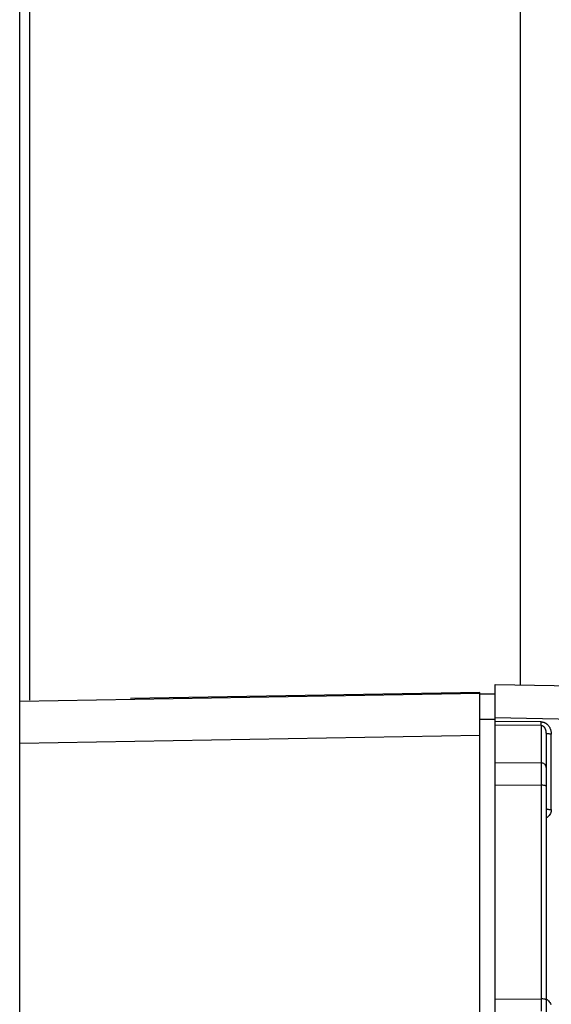
# Model space of a CAD drawing. Units: inches. Extents: x 3.5 to 41.4, y 3.8 to 46.
# Drawn here: x 21.6 to 22.7, y 13.5 to 15.4 of the extents above; entities that cross this region are included whole.
import ezdxf

# ---------------------------------------------------------------- set-up
doc = ezdxf.new("R2010")
doc.units = ezdxf.units.IN
doc.header["$MEASUREMENT"] = 0

msp = doc.modelspace()

# ---------------------------------------------------------------- linework, layer by layer
at = {"color": 7, "linetype": 'Continuous'}
for p, q in [((22.6187, 14.1068), (22.6187, 25.977)), ((21.6387, 10.9734), (21.6387, 19.7208)), ((21.6587, 14.0769), (21.6587, 19.7208)), ((22.5687, 14.1077), (22.8288, 14.1032)), ((22.5687, 10.9577), (22.5687, 14.1077)), ((22.5387, 14.0899), (21.6387, 14.0744)), ((22.5387, 14.0919), (21.8557, 14.08)), ((22.5387, 10.9577), (22.5387, 14.0919)), ((22.5687, 14.0887), (22.5387, 14.0882)), ((22.5687, 14.0389), (22.5387, 14.0388)), ((22.5687, 14.0425), (22.7901, 14.0386)), ((22.6589, 14.0341), (22.5687, 14.0352)), ((22.6589, 14.0269), (22.5687, 14.028)), ((22.6589, 14.0311), (22.6589, 14.0341)), ((22.6589, 14.0341), (22.6595, 14.0341)), ((22.6589, 14.0294), (22.6589, 14.0311)), ((22.6589, 14.0279), (22.6589, 14.0294)), ((22.6589, 14.0274), (22.6589, 14.0279)), ((22.6589, 14.0269), (22.6589, 14.0274)), ((22.6589, 14.0269), (22.6589, 13.9537)), ((22.6592, 14.0269), (22.6589, 14.0269)), ((22.6595, 14.0268), (22.6592, 14.0269)), ((22.6595, 14.0341), (22.6601, 14.0341)), ((22.6598, 14.0268), (22.6595, 14.0268)), ((22.6601, 14.0267), (22.6598, 14.0268)), ((22.6601, 14.0341), (22.6608, 14.034)), ((22.6604, 14.0267), (22.6601, 14.0267)), ((22.6608, 14.0266), (22.6604, 14.0267)), ((22.6608, 14.034), (22.6614, 14.0339)), ((22.6611, 14.0265), (22.6608, 14.0266)), ((22.6614, 14.0264), (22.6611, 14.0265)), ((22.6614, 14.0339), (22.662, 14.0338)), ((22.6617, 14.0262), (22.6614, 14.0264)), ((22.662, 14.0261), (22.6617, 14.0262)), ((22.662, 14.0338), (22.6626, 14.0337)), ((22.6623, 14.0259), (22.662, 14.0261)), ((22.6627, 14.0257), (22.6623, 14.0259)), ((22.6626, 14.0337), (22.6632, 14.0335)), ((22.663, 14.0255), (22.6627, 14.0257)), ((22.6634, 14.0252), (22.663, 14.0255)), ((22.6632, 14.0335), (22.6639, 14.0333)), ((22.6637, 14.025), (22.6634, 14.0252)), ((22.664, 14.0247), (22.6637, 14.025)), ((22.6639, 14.0333), (22.6645, 14.0331)), ((22.6644, 14.0243), (22.664, 14.0247)), ((22.6647, 14.024), (22.6644, 14.0243)), ((22.6645, 14.0331), (22.6652, 14.0328)), ((22.6651, 14.0236), (22.6647, 14.024)), ((22.6654, 14.0232), (22.6651, 14.0236)), ((22.6652, 14.0328), (22.6658, 14.0326)), ((22.6657, 14.0227), (22.6654, 14.0232)), ((22.6661, 14.0222), (22.6657, 14.0227)), ((22.6658, 14.0326), (22.6665, 14.0322)), ((22.6664, 14.0217), (22.6661, 14.0222)), ((22.6667, 14.0212), (22.6664, 14.0217)), ((22.6665, 14.0322), (22.6671, 14.0319)), ((22.6669, 14.0206), (22.6667, 14.0212)), ((22.6672, 14.02), (22.6669, 14.0206)), ((22.6671, 14.0319), (22.6678, 14.0315)), ((22.6675, 14.0193), (22.6672, 14.02)), ((22.6677, 14.0187), (22.6675, 14.0193)), ((22.6679, 14.018), (22.6677, 14.0187)), ((22.6678, 14.0315), (22.6685, 14.031)), ((22.6685, 14.031), (22.6692, 14.0305)), ((22.6692, 14.0305), (22.6699, 14.03)), ((22.6699, 14.03), (22.6706, 14.0294)), ((22.6706, 14.0294), (22.6713, 14.0288)), ((22.6713, 14.0288), (22.6719, 14.0281)), ((22.6719, 14.0281), (22.6726, 14.0273)), ((22.6726, 14.0273), (22.6732, 14.0266)), ((22.6732, 14.0266), (22.6738, 14.0257)), ((22.6738, 14.0257), (22.6744, 14.0248)), ((22.6744, 14.0248), (22.675, 14.0239)), ((22.675, 14.0239), (22.6755, 14.0229)), ((22.6755, 14.0229), (22.676, 14.0219)), ((22.676, 14.0219), (22.6765, 14.0208)), ((22.6765, 14.0208), (22.6769, 14.0197)), ((22.6769, 14.0197), (22.6773, 14.0185)), ((22.6773, 14.0185), (22.6777, 14.0173)), ((22.5387, 14.0073), (21.6387, 13.9918)), ((22.6681, 14.0172), (22.6679, 14.018)), ((22.6683, 14.0165), (22.6681, 14.0172)), ((22.6684, 14.0157), (22.6683, 14.0165)), ((22.6686, 14.0148), (22.6684, 14.0157)), ((22.6686, 14.014), (22.6686, 14.0148)), ((22.6687, 14.0131), (22.6686, 14.014)), ((22.6687, 14.0122), (22.6687, 14.0131)), ((22.6687, 14.0122), (22.6687, 13.3286)), ((22.6688, 14.0119), (22.6687, 14.0122)), ((22.6691, 14.0117), (22.6688, 14.0119)), ((22.6695, 14.0115), (22.6691, 14.0117)), ((22.67, 14.0112), (22.6695, 14.0115)), ((22.6707, 14.011), (22.67, 14.0112)), ((22.6716, 14.0109), (22.6707, 14.011)), ((22.6725, 14.0107), (22.6716, 14.0109)), ((22.6736, 14.0106), (22.6725, 14.0107)), ((22.6748, 14.0105), (22.6736, 14.0106)), ((22.676, 14.0104), (22.6748, 14.0105)), ((22.6773, 14.0103), (22.676, 14.0104)), ((22.6785, 14.0103), (22.6773, 14.0103)), ((22.6777, 14.0173), (22.678, 14.016)), ((22.678, 14.016), (22.6782, 14.0147)), ((22.6782, 14.0147), (22.6784, 14.0133)), ((22.6784, 14.0133), (22.6785, 14.0118)), ((22.6785, 14.0118), (22.6785, 14.0103)), ((22.6785, 13.8627), (22.6785, 14.0103)), ((22.5687, 13.9548), (22.6589, 13.9537)), ((22.6589, 13.9537), (22.6589, 13.9432)), ((22.6606, 13.9536), (22.6589, 13.9537)), ((22.6589, 13.9432), (22.6589, 13.9238)), ((22.6623, 13.9531), (22.6606, 13.9536)), ((22.6638, 13.9524), (22.6623, 13.9531)), ((22.6652, 13.9515), (22.6638, 13.9524)), ((22.6664, 13.9504), (22.6652, 13.9515)), ((22.6674, 13.9491), (22.6664, 13.9504)), ((22.6681, 13.9477), (22.6674, 13.9491)), ((22.6686, 13.9462), (22.6681, 13.9477)), ((22.6687, 13.9446), (22.6686, 13.9462)), ((22.6589, 13.9238), (22.6589, 13.4916)), ((22.5687, 13.9112), (22.6589, 13.9101)), ((22.6606, 13.9101), (22.6589, 13.9101)), ((22.6623, 13.91), (22.6606, 13.9101)), ((22.6638, 13.9099), (22.6623, 13.91)), ((22.6652, 13.9097), (22.6638, 13.9099)), ((22.6664, 13.9095), (22.6652, 13.9097)), ((22.6674, 13.9092), (22.6664, 13.9095)), ((22.6681, 13.9089), (22.6674, 13.9092)), ((22.6686, 13.9086), (22.6681, 13.9089)), ((22.6687, 13.9083), (22.6686, 13.9086)), ((22.6687, 13.8645), (22.6688, 13.8643)), ((22.6688, 13.8643), (22.6691, 13.864)), ((22.6691, 13.864), (22.6695, 13.8638)), ((22.6703, 13.8468), (22.6687, 13.8458)), ((22.6695, 13.8638), (22.67, 13.8636)), ((22.67, 13.8636), (22.6707, 13.8634)), ((22.6719, 13.8481), (22.6703, 13.8468)), ((22.6707, 13.8634), (22.6716, 13.8632)), ((22.6716, 13.8632), (22.6725, 13.8631)), ((22.6734, 13.8495), (22.6719, 13.8481)), ((22.6725, 13.8631), (22.6736, 13.8629)), ((22.6747, 13.8511), (22.6734, 13.8495)), ((22.6736, 13.8629), (22.6748, 13.8628)), ((22.6758, 13.8528), (22.6747, 13.8511)), ((22.6748, 13.8628), (22.676, 13.8627)), ((22.6768, 13.8547), (22.6758, 13.8528)), ((22.676, 13.8627), (22.6773, 13.8627)), ((22.6776, 13.8566), (22.6768, 13.8547)), ((22.6773, 13.8627), (22.6785, 13.8627)), ((22.6781, 13.8585), (22.6776, 13.8566)), ((22.6784, 13.8606), (22.6781, 13.8585)), ((22.6785, 13.8627), (22.6784, 13.8606)), ((22.5687, 13.4911), (22.6589, 13.4916)), ((22.6589, 13.4916), (22.6589, 13.4678)), ((22.6606, 13.4916), (22.6589, 13.4916)), ((22.6623, 13.4915), (22.6606, 13.4916)), ((22.6638, 13.4913), (22.6623, 13.4915)), ((22.6652, 13.4912), (22.6638, 13.4913)), ((22.6664, 13.4909), (22.6652, 13.4912)), ((22.6674, 13.4907), (22.6664, 13.4909)), ((22.6681, 13.4904), (22.6674, 13.4907)), ((22.6686, 13.4901), (22.6681, 13.4904)), ((22.6687, 13.4898), (22.6686, 13.4901)), ((22.6687, 13.4914), (22.6703, 13.4904)), ((22.6703, 13.4904), (22.6719, 13.4891)), ((22.6719, 13.4891), (22.6734, 13.4876)), ((22.6734, 13.4876), (22.6747, 13.486)), ((22.6747, 13.486), (22.6759, 13.4843)), ((22.6759, 13.4843), (22.6768, 13.4824)), ((22.6768, 13.4824), (22.6776, 13.4805))]:
    msp.add_line(p, q, dxfattribs=at)

doc.saveas('drawing.dxf')
